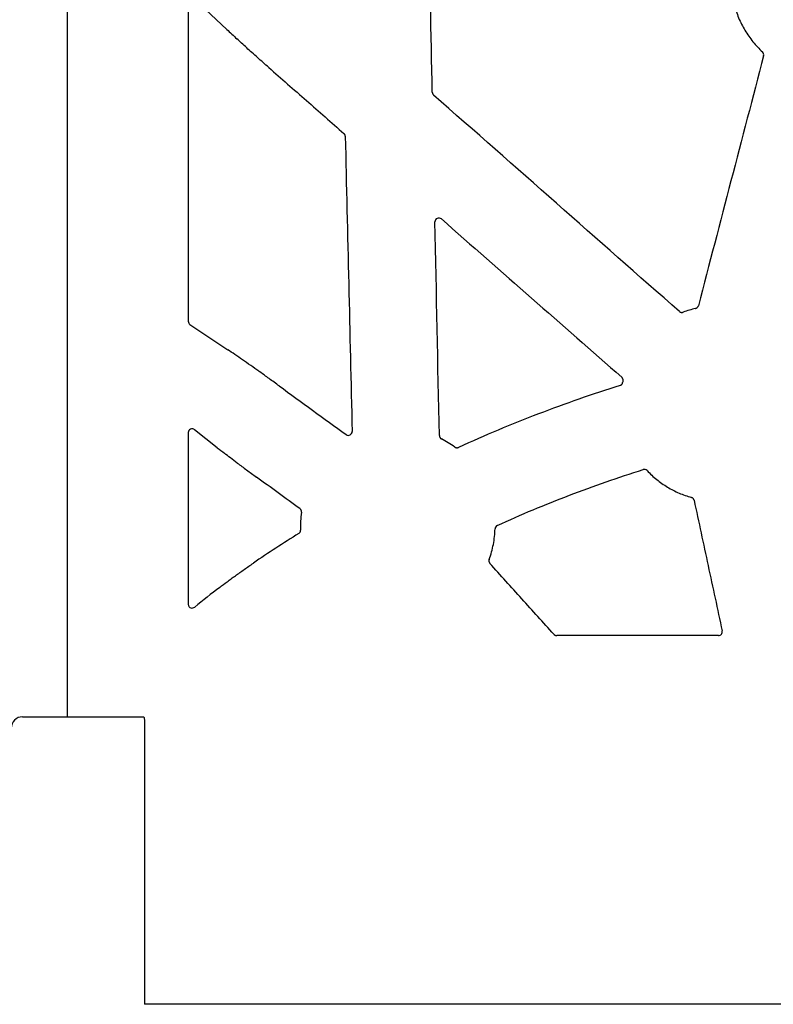
# Model space of a CAD drawing. Units: inches. Extents: x 4235 to 29430, y 2626 to 16572.
# Drawn here: x 12054 to 12249, y 11616 to 11871 of the extents above; entities that cross this region are included whole.
import ezdxf
from ezdxf import colors
from ezdxf.entities.mleader import LeaderData, LeaderLine
from ezdxf.math import Vec2, Vec3

# ---------------------------------------------------------------- set-up
doc = ezdxf.new("R2010")
doc.units = ezdxf.units.IN
doc.header["$LTSCALE"] = 0.25
doc.header["$MEASUREMENT"] = 0
doc.layers.add('HD', color=7, linetype='Continuous')
doc.layers.add('Text', color=7, linetype='Continuous')
doc.styles.get("Standard").update_dxf_attribs({"font": 'arial.ttf'})

msp = doc.modelspace()

# ---------------------------------------------------------------- linework, layer by layer
at = {"layer": 'HD', "linetype": 'Continuous'}
for p, q in [((12066.4829, 12703.1696), (12066.4829, 11690.286)), ((12107.8363, 11868.3472), (12099.5784, 11876.1411)), ((12097.8564, 11875.5322), (12097.8564, 11792.734)), ((12098.2912, 11791.928), (12108.1196, 11785.3585)), ((12097.8564, 11763.9334), (12097.8564, 11719.3852)), ((12105.3784, 11759.9963), (12099.5051, 11764.6203)), ((12235.1483, 11711.3256), (12193.2631, 11711.3256)), ((12086.5203, 11689.2914), (12086.5203, 11615.802))]:
    msp.add_line(p, q, dxfattribs=at)
at = {"layer": 'HD', "color": 7, "linetype": 'Continuous', "lineweight": 25}
for p, q in [((12054.9524, 11690.286), (12086.3089, 11690.286)), ((12272.6745, 11615.802), (12086.5203, 11615.802))]:
    msp.add_line(p, q, dxfattribs=at)
msp.add_arc((12054.9524, 11687.3032), 2.9828, 90, 179, dxfattribs=at)
at = {"layer": 'HD', "linetype": 'Continuous'}
for points in [[(12161.0529, 11852.0734), (12160.7384, 11867.2625), (12160.4226, 11882.4522), (12160.1055, 11897.6425)], [(12112.9786, 11863.5781), (12112.0717, 11864.3986), (12111.2222, 11865.1768), (12110.4415, 11865.9046)], [(12246.8619, 11861.5212), (12241.2255, 11839.9396), (12235.5919, 11818.3586), (12229.9612, 11796.7785)], [(12225.0371, 11795.2692), (12203.8236, 11813.962), (12182.6082, 11832.6539), (12161.3909, 11851.3448)], [(12138.5076, 11840.6648), (12139.102, 11815.176), (12139.6999, 11789.6895), (12140.3014, 11764.2055)], [(12162.8797, 11763.1357), (12162.5039, 11781.5798), (12162.1262, 11800.0252), (12161.7466, 11818.4717)], [(12229.2255, 11796.0594), (12228.1462, 11795.8053), (12227.085, 11795.48), (12226.0488, 11795.0856)], [(12116.1612, 11779.7812), (12116.2444, 11779.7221), (12116.3275, 11779.6628), (12116.4106, 11779.6035)], [(12210.4365, 11777.255), (12210.404, 11777.1172), (12210.3727, 11776.9792), (12210.3426, 11776.8409)], [(12121.4143, 11775.9885), (12127.183, 11771.7835), (12132.9515, 11767.5785), (12138.7197, 11763.3736)], [(12166.8732, 11760.1705), (12165.7831, 11760.9596), (12164.6313, 11761.6598), (12163.4287, 11762.264)], [(12105.3784, 11759.9963), (12105.9964, 11759.5098), (12106.6154, 11759.0259), (12107.2349, 11758.5433)], [(12110.5418, 11756.0263), (12109.343, 11756.9216), (12108.2212, 11757.7751), (12107.2349, 11758.5433)], [(12126.7665, 11744.1979), (12123.0114, 11746.9241), (12119.2564, 11749.6503), (12115.5014, 11752.3766)], [(12127.1689, 11743.2495), (12126.9545, 11741.7322), (12126.8782, 11740.1988), (12126.9414, 11738.6678)], [(12126.4744, 11737.7803), (12122.5043, 11735.2947), (12118.5843, 11732.7325), (12114.7145, 11730.0937)], [(12106.006, 11723.8129), (12103.8303, 11722.1408), (12101.6663, 11720.4391), (12099.5141, 11718.7072)]]:
    msp.add_open_spline(points, degree=3, dxfattribs=at)
for points, knots in [([(12239.2271, 11874.807), (12239.5322, 11873.6276), (12239.9195, 11872.4778), (12240.6226, 11870.7968), (12240.8782, 11870.2424), (12241.425, 11869.1603), (12241.7164, 11868.6317), (12242.6432, 11867.0823), (12243.3308, 11866.0977), (12244.8472, 11864.226), (12245.6797, 11863.3347), (12246.5738, 11862.5071)], [0, 0, 0, 0, 0.25, 0.25, 0.375, 0.375, 0.5, 0.5, 0.75, 0.75, 1, 1, 1, 1]), ([(12107.8363, 11868.3472), (12108.2697, 11867.9382), (12108.7035, 11867.5303), (12109.1377, 11867.1233), (12109.5719, 11866.7162), (12110.0066, 11866.3101), (12110.4415, 11865.9046)], [0, 0, 0, 0, 0.00111148785, 0.00111148785, 0.00111148785, 0.00222298499, 0.00222298499, 0.00222298499, 0.00222298499]), ([(12118.72, 11858.4658), (12118.2255, 11858.8999), (12117.7333, 11859.3335), (12116.7535, 11860.1997), (12116.2643, 11860.6337), (12114.8179, 11861.9214), (12113.8822, 11862.7606), (12112.9786, 11863.5781)], [0, 0, 0, 0, 0.25, 0.25, 0.5, 0.5, 1, 1, 1, 1]), ([(12246.8619, 11861.5212), (12246.9075, 11861.6959), (12246.9046, 11861.8823), (12246.8032, 11862.2278), (12246.7063, 11862.3844), (12246.5738, 11862.5071)], [0, 0, 0, 0, 0.5, 0.5, 1, 1, 1, 1]), ([(12118.72, 11858.4658), (12121.9613, 11855.6201), (12125.2026, 11852.7745), (12128.4439, 11849.929), (12131.6852, 11847.0834), (12134.9266, 11844.2379), (12138.1679, 11841.3924)], [0, 0, 0, 0, 0.006504846, 0.006504846, 0.006504846, 0.0130096932, 0.0130096932, 0.0130096932, 0.0130096932]), ([(12161.0529, 11852.0734), (12161.0537, 11852.0368), (12161.0564, 11852.0002), (12161.0612, 11851.9639), (12161.066, 11851.9276), (12161.0727, 11851.8915), (12161.0815, 11851.856), (12161.0902, 11851.8204), (12161.1009, 11851.7853), (12161.1134, 11851.7509), (12161.126, 11851.7165), (12161.1405, 11851.6828), (12161.1567, 11851.65), (12161.173, 11851.6172), (12161.1911, 11851.5852), (12161.2109, 11851.5544), (12161.2306, 11851.5236), (12161.2521, 11851.4939), (12161.2752, 11851.4654), (12161.3102, 11851.4221), (12161.3491, 11851.3816), (12161.3909, 11851.3448)], [0, 0, 0, 0, 0.000055218253, 0.000055218253, 0.000055218253, 0.000110436676, 0.000110436676, 0.000110436676, 0.000165655294, 0.000165655294, 0.000165655294, 0.000220874121, 0.000220874121, 0.000220874121, 0.000276093162, 0.000276093162, 0.000276093162, 0.000331312412, 0.000331312412, 0.000331312412, 0.000415523612, 0.000415523612, 0.000415523612, 0.000415523612]), ([(12138.5076, 11840.6648), (12138.5067, 11840.7014), (12138.5039, 11840.738), (12138.499, 11840.7743), (12138.4942, 11840.8105), (12138.4873, 11840.8466), (12138.4785, 11840.8821), (12138.4697, 11840.9176), (12138.4589, 11840.9527), (12138.4462, 11840.987), (12138.4336, 11841.0214), (12138.419, 11841.0551), (12138.4027, 11841.0878), (12138.3863, 11841.1206), (12138.3682, 11841.1524), (12138.3483, 11841.1832), (12138.3285, 11841.214), (12138.3069, 11841.2437), (12138.2838, 11841.2721), (12138.2487, 11841.3153), (12138.2098, 11841.3557), (12138.1679, 11841.3924)], [0, 0, 0, 0, 0.00005520026, 0.00005520026, 0.00005520026, 0.000110400506, 0.000110400506, 0.000110400506, 0.000165600757, 0.000165600757, 0.000165600757, 0.000220801034, 0.000220801034, 0.000220801034, 0.000276001356, 0.000276001356, 0.000276001356, 0.000331201739, 0.000331201739, 0.000331201739, 0.000415386242, 0.000415386242, 0.000415386242, 0.000415386242]), ([(12163.4016, 11819.2418), (12163.2558, 11819.3698), (12163.0753, 11819.4524), (12162.6958, 11819.5074), (12162.4962, 11819.478), (12162.1492, 11819.3166), (12161.9988, 11819.1838), (12161.7953, 11818.8567), (12161.7426, 11818.6656), (12161.7466, 11818.4717)], [0, 0, 0, 0, 0.25, 0.25, 0.5, 0.5, 0.75, 0.75, 1, 1, 1, 1]), ([(12163.4016, 11819.2418), (12171.1883, 11812.4069), (12178.9751, 11805.5722), (12186.7619, 11798.7378), (12194.5488, 11791.9034), (12202.3358, 11785.0692), (12210.1229, 11778.2353)], [0, 0, 0, 0, 0.0156262364, 0.0156262364, 0.0156262364, 0.0312524901, 0.0312524901, 0.0312524901, 0.0312524901]), ([(12229.2255, 11796.0594), (12229.2791, 11796.072), (12229.3319, 11796.0892), (12229.3826, 11796.1105), (12229.4334, 11796.1318), (12229.4826, 11796.1575), (12229.5291, 11796.1869), (12229.5756, 11796.2163), (12229.6199, 11796.2497), (12229.6609, 11796.2864), (12229.7019, 11796.3231), (12229.74, 11796.3634), (12229.7745, 11796.4064), (12229.7916, 11796.4278), (12229.8079, 11796.4499), (12229.8232, 11796.4727), (12229.8541, 11796.5186), (12229.8813, 11796.5672), (12229.9041, 11796.6176), (12229.9277, 11796.6694), (12229.9468, 11796.7235), (12229.9612, 11796.7785)], [0, 0, 0, 0, 0.000083054312, 0.000083054312, 0.000083054312, 0.000166090617, 0.000166090617, 0.000166090617, 0.000249126076, 0.000249126076, 0.000249126076, 0.000332160294, 0.000332160294, 0.000332160294, 0.000373462782, 0.000373462782, 0.000373462782, 0.000456899101, 0.000456899101, 0.000456899101, 0.000542769935, 0.000542769935, 0.000542769935, 0.000542769935]), ([(12225.0371, 11795.2692), (12225.0784, 11795.2328), (12225.123, 11795.1997), (12225.1697, 11795.1706), (12225.2165, 11795.1415), (12225.2659, 11795.1162), (12225.3169, 11795.0952), (12225.3678, 11795.0743), (12225.4206, 11795.0576), (12225.4743, 11795.0453), (12225.5279, 11795.0331), (12225.5827, 11795.0254), (12225.6376, 11795.0222), (12225.665, 11795.0206), (12225.6925, 11795.0202), (12225.7199, 11795.0208), (12225.7751, 11795.0222), (12225.8305, 11795.0283), (12225.8847, 11795.0388), (12225.9405, 11795.0497), (12225.9956, 11795.0654), (12226.0488, 11795.0856)], [0, 0, 0, 0, 0.000083096895, 0.000083096895, 0.000083096895, 0.000166186195, 0.000166186195, 0.000166186195, 0.000249175681, 0.000249175681, 0.000249175681, 0.000332113702, 0.000332113702, 0.000332113702, 0.000373367527, 0.000373367527, 0.000373367527, 0.000456695761, 0.000456695761, 0.000456695761, 0.0005424787, 0.0005424787, 0.0005424787, 0.0005424787]), ([(12097.8564, 11792.734), (12097.8564, 11792.5813), (12097.8947, 11792.4204), (12098.0482, 11792.1359), (12098.1624, 11792.0141), (12098.2912, 11791.928)], [0, 0, 0, 0, 0.5, 0.5, 1, 1, 1, 1]), ([(12116.1612, 11779.7812), (12115.4416, 11780.2931), (12114.7289, 11780.7972), (12113.3175, 11781.7896), (12112.6167, 11782.2795), (12111.2394, 11783.2355), (12110.5714, 11783.6957), (12109.2897, 11784.5714), (12108.6846, 11784.9808), (12108.1196, 11785.3585)], [0, 0, 0, 0, 0.25, 0.25, 0.5, 0.5, 0.75, 0.75, 1, 1, 1, 1]), ([(12121.4143, 11775.9885), (12120.975, 11776.3087), (12120.5355, 11776.6286), (12120.0957, 11776.9481), (12119.6559, 11777.2676), (12119.2158, 11777.5866), (12118.7752, 11777.905), (12117.9886, 11778.4734), (12117.2006, 11779.0399), (12116.4106, 11779.6035)], [0, 0, 0, 0, 0.00081983832, 0.00081983832, 0.00081983832, 0.00163967713, 0.00163967713, 0.00163967713, 0.0031033156, 0.0031033156, 0.0031033156, 0.0031033156]), ([(12209.6672, 11776.1016), (12209.7197, 11776.1181), (12209.7711, 11776.139), (12209.8202, 11776.1639), (12209.8693, 11776.1889), (12209.9165, 11776.218), (12209.9608, 11776.2508), (12210.0051, 11776.2835), (12210.0468, 11776.3201), (12210.0851, 11776.3596), (12210.1041, 11776.3794), (12210.1224, 11776.4), (12210.1398, 11776.4212), (12210.1747, 11776.4638), (12210.2061, 11776.5095), (12210.2335, 11776.5573), (12210.2584, 11776.6009), (12210.2801, 11776.6465), (12210.2982, 11776.6933), (12210.3167, 11776.7412), (12210.3316, 11776.7907), (12210.3426, 11776.8409)], [0, 0, 0, 0, 0.000083079034, 0.000083079034, 0.000083079034, 0.000166140353, 0.000166140353, 0.000166140353, 0.000249200674, 0.000249200674, 0.000249200674, 0.000290515656, 0.000290515656, 0.000290515656, 0.000373573772, 0.000373573772, 0.000373573772, 0.00044926764, 0.00044926764, 0.00044926764, 0.000526760939, 0.000526760939, 0.000526760939, 0.000526760939]), ([(12210.4365, 11777.255), (12210.4492, 11777.3088), (12210.4574, 11777.3639), (12210.461, 11777.4191), (12210.4646, 11777.4743), (12210.4636, 11777.53), (12210.458, 11777.5851), (12210.4524, 11777.6401), (12210.4422, 11777.6949), (12210.4276, 11777.7483), (12210.413, 11777.8016), (12210.3938, 11777.854), (12210.3706, 11777.9042), (12210.359, 11777.9292), (12210.3463, 11777.9538), (12210.3327, 11777.9778), (12210.3056, 11778.0254), (12210.2745, 11778.071), (12210.24, 11778.1135), (12210.2046, 11778.1573), (12210.1652, 11778.1982), (12210.1229, 11778.2353)], [0, 0, 0, 0, 0.000083476987, 0.000083476987, 0.000083476987, 0.000166953529, 0.000166953529, 0.000166953529, 0.000250429774, 0.000250429774, 0.000250429774, 0.0003339059, 0.0003339059, 0.0003339059, 0.000375427564, 0.000375427564, 0.000375427564, 0.00045804684, 0.00045804684, 0.00045804684, 0.000543027232, 0.000543027232, 0.000543027232, 0.000543027232]), ([(12209.6672, 11776.1016), (12202.5419, 11773.8674), (12195.488, 11771.4114), (12181.5449, 11766.0638), (12174.6615, 11763.1746), (12167.8699, 11760.0714)], [0, 0, 0, 0, 0.5, 0.5, 1, 1, 1, 1]), ([(12099.5051, 11764.6203), (12099.3813, 11764.7177), (12099.2167, 11764.8042), (12098.8323, 11764.8805), (12098.6142, 11764.8655), (12098.2353, 11764.7076), (12098.0802, 11764.5671), (12097.8921, 11764.2524), (12097.8564, 11764.0824), (12097.8564, 11763.9334)], [0, 0, 0, 0, 0.25, 0.25, 0.5, 0.5, 0.75, 0.75, 1, 1, 1, 1]), ([(12138.7197, 11763.3736), (12138.8705, 11763.2637), (12139.0495, 11763.1983), (12139.4167, 11763.1708), (12139.6062, 11763.21), (12139.9324, 11763.3819), (12140.0703, 11763.5135), (12140.2583, 11763.8346), (12140.3058, 11764.0191), (12140.3014, 11764.2055)], [0, 0, 0, 0, 0.25, 0.25, 0.5, 0.5, 0.75, 0.75, 1, 1, 1, 1]), ([(12162.8797, 11763.1357), (12162.8809, 11763.0803), (12162.8866, 11763.0248), (12162.8969, 11762.9704), (12162.9071, 11762.916), (12162.922, 11762.8623), (12162.9411, 11762.8103), (12162.9602, 11762.7584), (12162.9837, 11762.708), (12163.0112, 11762.66), (12163.0386, 11762.612), (12163.0701, 11762.5662), (12163.105, 11762.5234), (12163.1225, 11762.5021), (12163.1408, 11762.4815), (12163.1599, 11762.4617), (12163.1982, 11762.4222), (12163.2398, 11762.3857), (12163.2841, 11762.353), (12163.3296, 11762.3193), (12163.3782, 11762.2895), (12163.4287, 11762.264)], [0, 0, 0, 0, 0.00008353693, 0.00008353693, 0.00008353693, 0.000167075114, 0.000167075114, 0.000167075114, 0.000250497929, 0.000250497929, 0.000250497929, 0.000333795004, 0.000333795004, 0.000333795004, 0.000375227548, 0.000375227548, 0.000375227548, 0.000458197373, 0.000458197373, 0.000458197373, 0.000543582487, 0.000543582487, 0.000543582487, 0.000543582487]), ([(12166.8732, 11760.1705), (12166.9178, 11760.1382), (12166.9652, 11760.1095), (12167.0145, 11760.085), (12167.0639, 11760.0606), (12167.1154, 11760.0401), (12167.1681, 11760.0242), (12167.2207, 11760.0082), (12167.2749, 11759.9966), (12167.3294, 11759.9895), (12167.3567, 11759.986), (12167.384, 11759.9837), (12167.4114, 11759.9824), (12167.4664, 11759.9799), (12167.5217, 11759.982), (12167.5763, 11759.9886), (12167.6263, 11759.9947), (12167.676, 11760.0046), (12167.7245, 11760.0182), (12167.7742, 11760.0321), (12167.8229, 11760.0499), (12167.8699, 11760.0714)], [0, 0, 0, 0, 0.000083043607, 0.000083043607, 0.000083043607, 0.000166076604, 0.000166076604, 0.000166076604, 0.000249023965, 0.000249023965, 0.000249023965, 0.000290282475, 0.000290282475, 0.000290282475, 0.000373203333, 0.000373203333, 0.000373203333, 0.000449135908, 0.000449135908, 0.000449135908, 0.000526908818, 0.000526908818, 0.000526908818, 0.000526908818]), ([(12110.5418, 11756.0263), (12111.3341, 11755.4346), (12112.145, 11754.8338), (12113.8007, 11753.6155), (12114.6502, 11752.9946), (12115.5014, 11752.3766)], [0, 0, 0, 0, 0.5, 0.5, 1, 1, 1, 1]), ([(12177.8947, 11739.8784), (12184.0387, 11742.6587), (12190.2648, 11745.2543), (12202.8632, 11750.0692), (12209.2307, 11752.2868), (12215.6633, 11754.313)], [0, 0, 0, 0, 0.5, 0.5, 1, 1, 1, 1]), ([(12216.6869, 11754.0473), (12216.5589, 11754.1825), (12216.3929, 11754.2804), (12216.0335, 11754.3737), (12215.8409, 11754.3689), (12215.6633, 11754.313)], [0, 0, 0, 0, 0.5, 0.5, 1, 1, 1, 1]), ([(12216.6869, 11754.0473), (12217.4656, 11753.2246), (12218.2952, 11752.4589), (12220.0546, 11751.0398), (12220.9835, 11750.3887), (12222.9141, 11749.2202), (12223.9233, 11748.6984), (12225.994, 11747.7981), (12227.0566, 11747.4183), (12228.1469, 11747.11)], [0, 0, 0, 0, 0.25, 0.25, 0.5, 0.5, 0.75, 0.75, 1, 1, 1, 1]), ([(12228.8512, 11746.3589), (12228.8396, 11746.413), (12228.8234, 11746.4663), (12228.803, 11746.5177), (12228.7826, 11746.5691), (12228.7578, 11746.6189), (12228.7292, 11746.6663), (12228.7006, 11746.7136), (12228.6679, 11746.7586), (12228.6318, 11746.8005), (12228.5958, 11746.8424), (12228.5561, 11746.8815), (12228.5136, 11746.9168), (12228.4924, 11746.9344), (12228.4705, 11746.9512), (12228.4479, 11746.967), (12228.4029, 11746.9986), (12228.3551, 11747.0264), (12228.3056, 11747.0501), (12228.2546, 11747.0745), (12228.2013, 11747.0946), (12228.1469, 11747.11)], [0, 0, 0, 0, 0.000083437231, 0.000083437231, 0.000083437231, 0.00016687472, 0.00016687472, 0.00016687472, 0.000250282928, 0.000250282928, 0.000250282928, 0.000333649674, 0.000333649674, 0.000333649674, 0.000375116788, 0.000375116788, 0.000375116788, 0.00045797212, 0.00045797212, 0.00045797212, 0.000543221504, 0.000543221504, 0.000543221504, 0.000543221504]), ([(12228.8512, 11746.3589), (12230.0626, 11740.7212), (12231.2741, 11735.0836), (12232.4857, 11729.4462), (12233.6974, 11723.8087), (12234.9092, 11718.1715), (12236.1211, 11712.5344)], [0, 0, 0, 0, 0.0087002917, 0.0087002917, 0.0087002917, 0.0174005978, 0.0174005978, 0.0174005978, 0.0174005978]), ([(12127.1689, 11743.2495), (12127.1766, 11743.3043), (12127.1798, 11743.3599), (12127.1784, 11743.4152), (12127.1769, 11743.4706), (12127.1708, 11743.5259), (12127.1603, 11743.5803), (12127.1497, 11743.6346), (12127.1345, 11743.6882), (12127.1151, 11743.74), (12127.0957, 11743.7918), (12127.0718, 11743.8422), (12127.0441, 11743.8901), (12127.0303, 11743.914), (12127.0154, 11743.9373), (12126.9997, 11743.9599), (12126.9683, 11744.005), (12126.9331, 11744.0477), (12126.8947, 11744.087), (12126.8553, 11744.1275), (12126.8122, 11744.1647), (12126.7665, 11744.1979)], [0, 0, 0, 0, 0.000083490356, 0.000083490356, 0.000083490356, 0.000166980372, 0.000166980372, 0.000166980372, 0.000250470216, 0.000250470216, 0.000250470216, 0.000333960079, 0.000333960079, 0.000333960079, 0.000375488476, 0.000375488476, 0.000375488476, 0.000458354597, 0.000458354597, 0.000458354597, 0.000543605459, 0.000543605459, 0.000543605459, 0.000543605459]), ([(12126.4744, 11737.7803), (12126.5212, 11737.8096), (12126.5656, 11737.8429), (12126.6069, 11737.8795), (12126.6481, 11737.9161), (12126.6865, 11737.9563), (12126.7211, 11737.9992), (12126.7557, 11738.0421), (12126.7868, 11738.0881), (12126.8139, 11738.1361), (12126.8274, 11738.1601), (12126.8399, 11738.1846), (12126.8513, 11738.2096), (12126.8743, 11738.2597), (12126.8932, 11738.3119), (12126.9076, 11738.3651), (12126.9207, 11738.4137), (12126.9302, 11738.4634), (12126.9359, 11738.5134), (12126.9417, 11738.5645), (12126.9436, 11738.6163), (12126.9414, 11738.6678)], [0, 0, 0, 0, 0.000083196936, 0.000083196936, 0.000083196936, 0.000166379929, 0.000166379929, 0.000166379929, 0.000249561666, 0.000249561666, 0.000249561666, 0.00029093714, 0.00029093714, 0.00029093714, 0.000374116633, 0.000374116633, 0.000374116633, 0.000449969029, 0.000449969029, 0.000449969029, 0.000527627419, 0.000527627419, 0.000527627419, 0.000527627419]), ([(12175.7792, 11731.028), (12176.2476, 11732.3069), (12176.6113, 11733.6237), (12177.122, 11736.2884), (12177.2696, 11737.6352), (12177.3081, 11738.9966)], [0, 0, 0, 0, 0.5, 0.5, 1, 1, 1, 1]), ([(12177.8947, 11739.8784), (12177.7247, 11739.8015), (12177.5778, 11739.6763), (12177.3719, 11739.3667), (12177.3134, 11739.183), (12177.3081, 11738.9966)], [0, 0, 0, 0, 0.5, 0.5, 1, 1, 1, 1]), ([(12175.7792, 11731.028), (12175.7601, 11730.9759), (12175.7454, 11730.9221), (12175.7352, 11730.8676), (12175.725, 11730.8132), (12175.7193, 11730.7576), (12175.7183, 11730.7022), (12175.7173, 11730.6468), (12175.7209, 11730.5912), (12175.729, 11730.5364), (12175.7372, 11730.4817), (12175.75, 11730.4275), (12175.7671, 11730.3748), (12175.7756, 11730.3486), (12175.7852, 11730.3227), (12175.7959, 11730.2972), (12175.8172, 11730.2465), (12175.8428, 11730.1974), (12175.8721, 11730.1508), (12175.9023, 11730.1029), (12175.9368, 11730.0575), (12175.9747, 11730.0154)], [0, 0, 0, 0, 0.000083628133, 0.000083628133, 0.000083628133, 0.000167256739, 0.000167256739, 0.000167256739, 0.000250826817, 0.000250826817, 0.000250826817, 0.000334307526, 0.000334307526, 0.000334307526, 0.000375831387, 0.000375831387, 0.000375831387, 0.000458852585, 0.000458852585, 0.000458852585, 0.000544282178, 0.000544282178, 0.000544282178, 0.000544282178]), ([(12106.006, 11723.8129), (12106.6097, 11724.2768), (12107.2535, 11724.7634), (12108.2719, 11725.5211), (12108.6203, 11725.7784), (12109.3347, 11726.3019), (12109.7017, 11726.569), (12110.8124, 11727.3711), (12111.5698, 11727.9104), (12113.118, 11728.9971), (12113.9126, 11729.5469), (12114.7145, 11730.0937)], [0, 0, 0, 0, 0.25, 0.25, 0.375, 0.375, 0.5, 0.5, 0.75, 0.75, 1, 1, 1, 1]), ([(12192.524, 11711.6547), (12189.7659, 11714.7149), (12187.0077, 11717.775), (12184.2495, 11720.8351), (12181.4913, 11723.8952), (12178.733, 11726.9553), (12175.9747, 11730.0154)], [0, 0, 0, 0, 0.0062144714, 0.0062144714, 0.0062144714, 0.0124289445, 0.0124289445, 0.0124289445, 0.0124289445]), ([(12097.8564, 11719.3852), (12097.8564, 11719.2647), (12097.8796, 11719.147), (12097.9612, 11718.9391), (12098.019, 11718.8486), (12098.2154, 11718.6263), (12098.3772, 11718.5375), (12098.7064, 11718.4474), (12098.8756, 11718.4452), (12099.2063, 11718.5164), (12099.3673, 11718.589), (12099.5141, 11718.7072)], [0, 0, 0, 0, 0.125, 0.125, 0.25, 0.25, 0.5, 0.5, 0.75, 0.75, 1, 1, 1, 1]), ([(12235.1483, 11711.3256), (12235.4469, 11711.3256), (12235.7369, 11711.465), (12236.1097, 11711.9288), (12236.1838, 11712.2427), (12236.1211, 11712.5344)], [0, 0, 0, 0, 0.5, 0.5, 1, 1, 1, 1]), ([(12192.524, 11711.6547), (12192.5487, 11711.6273), (12192.575, 11711.6012), (12192.6026, 11711.5766), (12192.6303, 11711.5521), (12192.6593, 11711.5291), (12192.6895, 11711.5078), (12192.7197, 11711.4865), (12192.7511, 11711.4668), (12192.7834, 11711.449), (12192.8158, 11711.4311), (12192.8492, 11711.4151), (12192.8834, 11711.401), (12192.9175, 11711.3869), (12192.9525, 11711.3746), (12192.988, 11711.3644), (12193.0236, 11711.3542), (12193.0597, 11711.3459), (12193.0961, 11711.3397), (12193.1512, 11711.3304), (12193.2072, 11711.3256), (12193.2631, 11711.3256)], [0, 0, 0, 0, 0.000055729151, 0.000055729151, 0.000055729151, 0.000111458673, 0.000111458673, 0.000111458673, 0.000167188524, 0.000167188524, 0.000167188524, 0.000222918648, 0.000222918648, 0.000222918648, 0.000278648975, 0.000278648975, 0.000278648975, 0.000334379424, 0.000334379424, 0.000334379424, 0.000418769062, 0.000418769062, 0.000418769062, 0.000418769062]), ([(12086.3089, 11690.286), (12086.3147, 11690.2736), (12086.387, 11690.1162), (12086.494, 11689.7889), (12086.5114, 11689.4594), (12086.5203, 11689.2914)], [0.742258603, 0.742258603, 0.742258603, 0.742258603, 0.752663387, 0.873896451, 1, 1, 1, 1])]:
    msp.add_open_spline(points, degree=3, knots=knots, dxfattribs=at)

# ---------------------------------------------------------------- leaders
at = {"layer": 'Text'}
ml = msp.add_multileader_mtext('Standard', dxfattribs=at)
ml.set_content('600HD Half-Module (Part #314061)  TYP.', color=256)
ml.set_leader_properties()
ml.build(insert=Vec2(0, 0))
ml.multileader.update_dxf_attribs({"text_right_attachment_type": 6, "dogleg_length": 0.36, "arrow_head_size": 161.25})
ctx = ml.context
ctx.base_point, ctx.char_height, ctx.arrow_head_size, ctx.landing_gap_size, ctx.plane_origin = Vec3(13167.7985, 12173.0105), 144, 161.25, 0.1512, Vec3(12462.1385, 12002.3213)
ctx.right_attachment = 6
notes = []
notes.append((ctx, [(0, (1, 1, 0), (12829.8922, 12173.0105), (1, 0), 337.9063, [(0, [(11694.9008, 11830.7795)], 0, [])])]))
ctx.mtext.insert, ctx.mtext.width, ctx.mtext.defined_height, ctx.mtext.flow_direction = Vec3(13167.9496, 12266.1783), 3052.843932, 497.7112, 5
for ctx, leaders in notes:
    for number, flags, end, landing, length, lines in leaders:
        leader = LeaderData()
        leader.index, (leader.has_last_leader_line, leader.has_dogleg_vector, leader.attachment_direction) = number, flags
        leader.last_leader_point, leader.dogleg_vector, leader.dogleg_length = Vec3(end), Vec3(landing), length
        for number, points, colour, breaks in lines:
            line = LeaderLine()
            line.index, line.vertices, line.color, line.breaks = number, Vec3.list(points), colors.encode_raw_color(colour), breaks
            leader.lines.append(line)
        ctx.leaders.append(leader)

doc.saveas('drawing.dxf')
